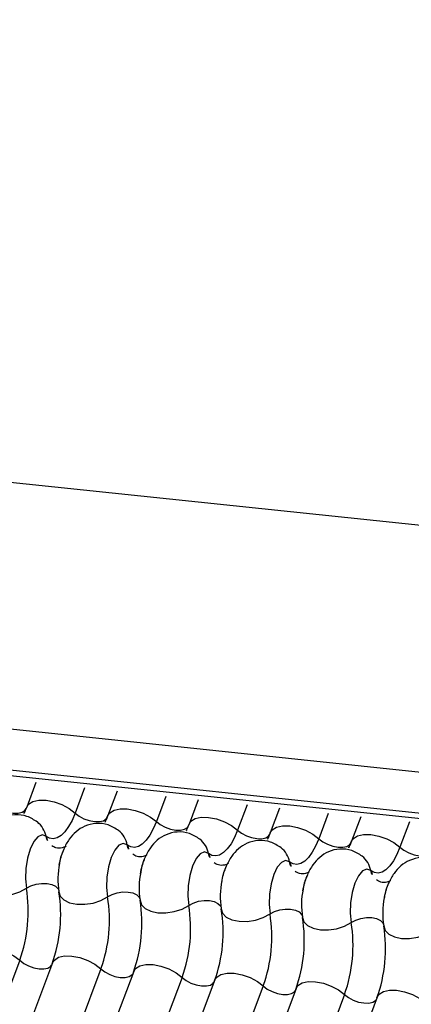
# Model space of a CAD drawing. Units: millimetres. Extents: x -23272466 to 44913, y -22484634 to 188.
# Drawn here: x -23270525 to -23270524, y -22483652 to -22483650 of the extents above; entities that cross this region are included whole.
import ezdxf

# ---------------------------------------------------------------- set-up
doc = ezdxf.new("R2010")
doc.units = ezdxf.units.MM
doc.layers.add('KEYLITE INDICATIVE VIEW FLASHING 1', color=252, linetype='Continuous')

msp = doc.modelspace()

# ---------------------------------------------------------------- linework, layer by layer
at = {"layer": 'KEYLITE INDICATIVE VIEW FLASHING 1', "linetype": 'Continuous'}
for p, q in [((-23270534.1417, -22483650.4677), (-23270504.0357, -22483653.6372)), ((-23270537.9721, -22483650.6472), (-23270504.2208, -22483654.2004)), ((-23270537.9668, -22483650.6587), (-23270504.2155, -22483654.2118)), ((-23270534.3215, -22483650.9454), (-23270504.2188, -22483654.1232)), ((-23270525.2017, -22483652.0118), (-23270525.2203, -22483652.0611)), ((-23270525.1031, -22483652.0222), (-23270525.1223, -22483652.0733)), ((-23270525.0375, -22483652.0291), (-23270525.056, -22483652.0784)), ((-23270524.9388, -22483652.0395), (-23270524.958, -22483652.0906)), ((-23270524.8732, -22483652.0464), (-23270524.8918, -22483652.0957)), ((-23270524.7745, -22483652.0568), (-23270524.7938, -22483652.1079)), ((-23270524.7089, -22483652.0637), (-23270524.7275, -22483652.113)), ((-23270524.6102, -22483652.0741), (-23270524.6295, -22483652.1252)), ((-23270524.5446, -22483652.081), (-23270524.5632, -22483652.1303)), ((-23270524.446, -22483652.0914), (-23270524.4652, -22483652.1425)), ((-23270525.2345, -22483652.3713), (-23270526.2313, -22483655.0196)), ((-23270525.1682, -22483652.3764), (-23270526.1651, -22483655.0248)), ((-23270525.0702, -22483652.3886), (-23270526.067, -22483655.0369)), ((-23270525.0039, -22483652.3937), (-23270526.0008, -22483655.0421)), ((-23270524.9059, -22483652.4059), (-23270525.9028, -22483655.0542)), ((-23270524.8397, -22483652.411), (-23270525.8365, -22483655.0593)), ((-23270524.7417, -22483652.4232), (-23270525.7385, -22483655.0715)), ((-23270524.6754, -22483652.4283), (-23270525.6722, -22483655.0766)), ((-23270524.5774, -22483652.4405), (-23270525.5742, -22483655.0888)), ((-23270524.5111, -22483652.4456), (-23270525.5079, -22483655.0939))]:
    msp.add_line(p, q, dxfattribs=at)
at = {"layer": 'KEYLITE INDICATIVE VIEW FLASHING 1', "linetype": 'Continuous', "flags": 128}
for points in [[(-23270525.2866, -22483652.056), (-23270525.2785, -22483652.0622), (-23270525.2688, -22483652.0674), (-23270525.2581, -22483652.0712), (-23270525.2474, -22483652.0732), (-23270525.2376, -22483652.0734), (-23270525.2295, -22483652.0716), (-23270525.2238, -22483652.068), (-23270525.2212, -22483652.0642)], [(-23270525.2203, -22483652.0611), (-23270525.2166, -22483652.0554), (-23270525.2079, -22483652.05), (-23270525.1958, -22483652.0473), (-23270525.1811, -22483652.0475), (-23270525.165, -22483652.0506), (-23270525.149, -22483652.0562), (-23270525.1344, -22483652.064), (-23270525.1223, -22483652.0733)], [(-23270525.1223, -22483652.0733), (-23270525.1286, -22483652.0881), (-23270525.1356, -22483652.1008), (-23270525.143, -22483652.1111), (-23270525.1508, -22483652.1188), (-23270525.1587, -22483652.1236), (-23270525.1665, -22483652.1255), (-23270525.1741, -22483652.1244), (-23270525.1813, -22483652.1204)], [(-23270525.1223, -22483652.0733), (-23270525.1143, -22483652.0795), (-23270525.1045, -22483652.0847), (-23270525.0938, -22483652.0885), (-23270525.0831, -22483652.0905), (-23270525.0733, -22483652.0906), (-23270525.0652, -22483652.0889), (-23270525.0595, -22483652.0853), (-23270525.057, -22483652.0815)], [(-23270525.056, -22483652.0784), (-23270525.0523, -22483652.0727), (-23270525.0437, -22483652.0673), (-23270525.0315, -22483652.0646), (-23270525.0168, -22483652.0648), (-23270525.0008, -22483652.0679), (-23270524.9848, -22483652.0735), (-23270524.9701, -22483652.0813), (-23270524.958, -22483652.0906)], [(-23270524.958, -22483652.0906), (-23270524.9643, -22483652.1054), (-23270524.9713, -22483652.1181), (-23270524.9787, -22483652.1284), (-23270524.9865, -22483652.1361), (-23270524.9944, -22483652.1409), (-23270525.0022, -22483652.1428), (-23270525.0098, -22483652.1417), (-23270525.017, -22483652.1377)], [(-23270524.958, -22483652.0906), (-23270524.95, -22483652.0968), (-23270524.9402, -22483652.102), (-23270524.9295, -22483652.1058), (-23270524.9189, -22483652.1078), (-23270524.9091, -22483652.1079), (-23270524.9009, -22483652.1061), (-23270524.8952, -22483652.1026), (-23270524.8927, -22483652.0987)], [(-23270524.8918, -22483652.0957), (-23270524.888, -22483652.09), (-23270524.8794, -22483652.0846), (-23270524.8672, -22483652.0819), (-23270524.8525, -22483652.0821), (-23270524.8365, -22483652.0852), (-23270524.8205, -22483652.0908), (-23270524.8058, -22483652.0986), (-23270524.7938, -22483652.1079)], [(-23270524.7938, -22483652.1079), (-23270524.8001, -22483652.1227), (-23270524.807, -22483652.1354), (-23270524.8145, -22483652.1457), (-23270524.8222, -22483652.1533), (-23270524.8301, -22483652.1582), (-23270524.8379, -22483652.1601), (-23270524.8455, -22483652.159), (-23270524.8527, -22483652.1549)], [(-23270524.7938, -22483652.1079), (-23270524.7857, -22483652.1141), (-23270524.7759, -22483652.1193), (-23270524.7653, -22483652.1231), (-23270524.7546, -22483652.1251), (-23270524.7448, -22483652.1252), (-23270524.7367, -22483652.1234), (-23270524.7309, -22483652.1199), (-23270524.7284, -22483652.116)], [(-23270524.7275, -22483652.113), (-23270524.7237, -22483652.1073), (-23270524.7151, -22483652.1019), (-23270524.703, -22483652.0992), (-23270524.6882, -22483652.0994), (-23270524.6722, -22483652.1025), (-23270524.6562, -22483652.1081), (-23270524.6416, -22483652.1159), (-23270524.6295, -22483652.1252)], [(-23270525.1813, -22483652.1204), (-23270525.1893, -22483652.1176), (-23270525.1979, -22483652.1212), (-23270525.2062, -22483652.131), (-23270525.2135, -22483652.1461), (-23270525.219, -22483652.1649), (-23270525.2222, -22483652.1857), (-23270525.2229, -22483652.2066), (-23270525.2209, -22483652.2256)], [(-23270525.017, -22483652.1377), (-23270525.0251, -22483652.1349), (-23270525.0337, -22483652.1385), (-23270525.042, -22483652.1483), (-23270525.0492, -22483652.1633), (-23270525.0547, -22483652.1822), (-23270525.0579, -22483652.203), (-23270525.0586, -22483652.2239), (-23270525.0566, -22483652.2429)], [(-23270524.6295, -22483652.1252), (-23270524.6358, -22483652.14), (-23270524.6427, -22483652.1527), (-23270524.6502, -22483652.163), (-23270524.6579, -22483652.1706), (-23270524.6658, -22483652.1755), (-23270524.6737, -22483652.1774), (-23270524.6813, -22483652.1763), (-23270524.6884, -22483652.1722)], [(-23270524.6295, -22483652.1252), (-23270524.6214, -22483652.1314), (-23270524.6117, -22483652.1366), (-23270524.601, -22483652.1404), (-23270524.5903, -22483652.1424), (-23270524.5805, -22483652.1425), (-23270524.5724, -22483652.1407), (-23270524.5667, -22483652.1372), (-23270524.5641, -22483652.1333)], [(-23270524.5632, -22483652.1303), (-23270524.5594, -22483652.1246), (-23270524.5508, -22483652.1192), (-23270524.5387, -22483652.1165), (-23270524.524, -22483652.1167), (-23270524.5079, -22483652.1198), (-23270524.4919, -22483652.1254), (-23270524.4773, -22483652.1332), (-23270524.4652, -22483652.1425)], [(-23270524.8527, -22483652.1549), (-23270524.8608, -22483652.1521), (-23270524.8694, -22483652.1558), (-23270524.8777, -22483652.1656), (-23270524.8849, -22483652.1806), (-23270524.8904, -22483652.1995), (-23270524.8936, -22483652.2203), (-23270524.8943, -22483652.2412), (-23270524.8923, -22483652.2602)], [(-23270524.4652, -22483652.1425), (-23270524.4715, -22483652.1573), (-23270524.4785, -22483652.17), (-23270524.4859, -22483652.1803), (-23270524.4937, -22483652.1879), (-23270524.5015, -22483652.1928), (-23270524.5094, -22483652.1947), (-23270524.517, -22483652.1936), (-23270524.5242, -22483652.1895)], [(-23270524.4652, -22483652.1425), (-23270524.4572, -22483652.1487), (-23270524.4474, -22483652.1539), (-23270524.4367, -22483652.1577), (-23270524.426, -22483652.1597), (-23270524.4162, -22483652.1598), (-23270524.4081, -22483652.158), (-23270524.4024, -22483652.1545), (-23270524.3999, -22483652.1506)], [(-23270524.6884, -22483652.1722), (-23270524.6965, -22483652.1694), (-23270524.7051, -22483652.1731), (-23270524.7134, -22483652.1829), (-23270524.7206, -22483652.1979), (-23270524.7261, -22483652.2167), (-23270524.7294, -22483652.2376), (-23270524.73, -22483652.2585), (-23270524.7281, -22483652.2775)], [(-23270524.5242, -22483652.1895), (-23270524.5322, -22483652.1867), (-23270524.5408, -22483652.1904), (-23270524.5491, -22483652.2002), (-23270524.5564, -22483652.2152), (-23270524.5619, -22483652.234), (-23270524.5651, -22483652.2549), (-23270524.5658, -22483652.2758), (-23270524.5638, -22483652.2948)], [(-23270525.3195, -22483652.2153), (-23270525.3167, -22483652.2243), (-23270525.3093, -22483652.2319), (-23270525.2979, -22483652.2374), (-23270525.2834, -22483652.2404), (-23270525.2671, -22483652.2407), (-23270525.2504, -22483652.2381), (-23270525.2345, -22483652.2329), (-23270525.2209, -22483652.2256)], [(-23270525.2209, -22483652.2256), (-23270525.2118, -22483652.2208), (-23270525.2012, -22483652.2174), (-23270525.1901, -22483652.2156), (-23270525.1792, -22483652.2158), (-23270525.1696, -22483652.2178), (-23270525.162, -22483652.2215), (-23270525.157, -22483652.2266), (-23270525.1557, -22483652.2295)], [(-23270525.1552, -22483652.2326), (-23270525.1524, -22483652.2416), (-23270525.145, -22483652.2492), (-23270525.1336, -22483652.2547), (-23270525.1192, -22483652.2577), (-23270525.1029, -22483652.258), (-23270525.0861, -22483652.2554), (-23270525.0702, -22483652.2502), (-23270525.0566, -22483652.2429)], [(-23270525.0566, -22483652.2429), (-23270525.0475, -22483652.2381), (-23270525.037, -22483652.2346), (-23270525.0258, -22483652.2329), (-23270525.0149, -22483652.2331), (-23270525.0053, -22483652.2351), (-23270524.9977, -22483652.2388), (-23270524.9928, -22483652.2438), (-23270524.9914, -22483652.2468)], [(-23270524.9909, -22483652.2499), (-23270524.9881, -22483652.2589), (-23270524.9807, -22483652.2665), (-23270524.9693, -22483652.272), (-23270524.9549, -22483652.275), (-23270524.9386, -22483652.2752), (-23270524.9218, -22483652.2727), (-23270524.906, -22483652.2675), (-23270524.8923, -22483652.2602)], [(-23270524.8923, -22483652.2602), (-23270524.8833, -22483652.2554), (-23270524.8727, -22483652.2519), (-23270524.8615, -22483652.2502), (-23270524.8506, -22483652.2504), (-23270524.841, -22483652.2524), (-23270524.8334, -22483652.2561), (-23270524.8285, -22483652.2611), (-23270524.8272, -22483652.2641)], [(-23270524.8266, -22483652.2672), (-23270524.8239, -22483652.2762), (-23270524.8165, -22483652.2838), (-23270524.8051, -22483652.2893), (-23270524.7906, -22483652.2923), (-23270524.7743, -22483652.2925), (-23270524.7575, -22483652.29), (-23270524.7417, -22483652.2848), (-23270524.7281, -22483652.2775)], [(-23270524.7281, -22483652.2775), (-23270524.719, -22483652.2727), (-23270524.7084, -22483652.2692), (-23270524.6972, -22483652.2675), (-23270524.6864, -22483652.2677), (-23270524.6767, -22483652.2697), (-23270524.6691, -22483652.2734), (-23270524.6642, -22483652.2784), (-23270524.6629, -22483652.2813)], [(-23270524.6624, -22483652.2844), (-23270524.6596, -22483652.2935), (-23270524.6522, -22483652.3011), (-23270524.6408, -22483652.3066), (-23270524.6263, -22483652.3096), (-23270524.61, -22483652.3098), (-23270524.5933, -22483652.3073), (-23270524.5774, -22483652.3021), (-23270524.5638, -22483652.2948)], [(-23270524.5638, -22483652.2948), (-23270524.5547, -22483652.29), (-23270524.5441, -22483652.2865), (-23270524.533, -22483652.2848), (-23270524.5221, -22483652.285), (-23270524.5125, -22483652.287), (-23270524.5049, -22483652.2907), (-23270524.4999, -22483652.2957), (-23270524.4986, -22483652.2986)], [(-23270524.4981, -22483652.3017), (-23270524.4953, -22483652.3108), (-23270524.4879, -22483652.3184), (-23270524.4765, -22483652.3239), (-23270524.4621, -22483652.3269), (-23270524.4458, -22483652.3271), (-23270524.429, -22483652.3246), (-23270524.4131, -22483652.3194), (-23270524.3995, -22483652.3121)], [(-23270525.3325, -22483652.3591), (-23270525.3287, -22483652.3534), (-23270525.3201, -22483652.348), (-23270525.308, -22483652.3454), (-23270525.2932, -22483652.3455), (-23270525.2772, -22483652.3486), (-23270525.2612, -22483652.3542), (-23270525.2466, -22483652.362), (-23270525.2345, -22483652.3713)], [(-23270525.2345, -22483652.3713), (-23270525.2264, -22483652.3775), (-23270525.2167, -22483652.3827), (-23270525.206, -22483652.3865), (-23270525.1953, -22483652.3885), (-23270525.1855, -22483652.3887), (-23270525.1774, -22483652.3869), (-23270525.1717, -22483652.3833), (-23270525.17, -22483652.3813)], [(-23270525.1682, -22483652.3764), (-23270525.1644, -22483652.3707), (-23270525.1558, -22483652.3653), (-23270525.1437, -22483652.3626), (-23270525.129, -22483652.3628), (-23270525.1129, -22483652.3659), (-23270525.0969, -22483652.3715), (-23270525.0823, -22483652.3793), (-23270525.0702, -22483652.3886)], [(-23270525.0702, -22483652.3886), (-23270525.0622, -22483652.3948), (-23270525.0524, -22483652.4), (-23270525.0417, -22483652.4038), (-23270525.031, -22483652.4058), (-23270525.0212, -22483652.4059), (-23270525.0131, -22483652.4042), (-23270525.0074, -22483652.4006), (-23270525.0057, -22483652.3985)], [(-23270525.0039, -22483652.3937), (-23270525.0002, -22483652.388), (-23270524.9916, -22483652.3826), (-23270524.9794, -22483652.3799), (-23270524.9647, -22483652.3801), (-23270524.9487, -22483652.3832), (-23270524.9327, -22483652.3888), (-23270524.918, -22483652.3966), (-23270524.9059, -22483652.4059)], [(-23270524.9059, -22483652.4059), (-23270524.8979, -22483652.4121), (-23270524.8881, -22483652.4173), (-23270524.8774, -22483652.4211), (-23270524.8668, -22483652.4231), (-23270524.8569, -22483652.4232), (-23270524.8488, -22483652.4214), (-23270524.8431, -22483652.4179), (-23270524.8415, -22483652.4158)], [(-23270524.8397, -22483652.411), (-23270524.8359, -22483652.4053), (-23270524.8273, -22483652.3999), (-23270524.8151, -22483652.3972), (-23270524.8004, -22483652.3974), (-23270524.7844, -22483652.4005), (-23270524.7684, -22483652.4061), (-23270524.7537, -22483652.4139), (-23270524.7417, -22483652.4232)], [(-23270524.6754, -22483652.4283), (-23270524.6716, -22483652.4226), (-23270524.663, -22483652.4172), (-23270524.6508, -22483652.4145), (-23270524.6361, -22483652.4147), (-23270524.6201, -22483652.4178), (-23270524.6041, -22483652.4234), (-23270524.5894, -22483652.4312), (-23270524.5774, -22483652.4405)], [(-23270524.7417, -22483652.4232), (-23270524.7336, -22483652.4294), (-23270524.7238, -22483652.4346), (-23270524.7132, -22483652.4384), (-23270524.7025, -22483652.4404), (-23270524.6927, -22483652.4405), (-23270524.6846, -22483652.4387), (-23270524.6788, -22483652.4352), (-23270524.6772, -22483652.4331)], [(-23270524.5111, -22483652.4456), (-23270524.5073, -22483652.4399), (-23270524.4987, -22483652.4345), (-23270524.4866, -22483652.4318), (-23270524.4719, -22483652.432), (-23270524.4558, -22483652.4351), (-23270524.4398, -22483652.4407), (-23270524.4252, -22483652.4485), (-23270524.4131, -22483652.4578)], [(-23270524.5774, -22483652.4405), (-23270524.5693, -22483652.4467), (-23270524.5596, -22483652.4519), (-23270524.5489, -22483652.4557), (-23270524.5382, -22483652.4577), (-23270524.5284, -22483652.4578), (-23270524.5203, -22483652.456), (-23270524.5145, -22483652.4525), (-23270524.5129, -22483652.4504)]]:
    msp.add_lwpolyline(points, dxfattribs=at)
at = {"layer": 'KEYLITE INDICATIVE VIEW FLASHING 1', "linetype": 'Continuous'}
for centre, radius, start, end in [((-23270525.2289, -22483652.1294), 0.0485, 10.7657, 51.5804), ((-23270525.0646, -22483652.1467), 0.0485, 10.7657, 51.5804), ((-23270525.1495, -22483652.1143), 0.0323, 190.7623, 231.905), ((-23270524.9004, -22483652.164), 0.0485, 10.7657, 51.5804), ((-23270524.9852, -22483652.1316), 0.0323, 190.7623, 231.905), ((-23270524.821, -22483652.1489), 0.0323, 190.7623, 231.905), ((-23270524.7361, -22483652.1813), 0.0485, 10.7657, 51.5804), ((-23270524.9977, -22483652.2072), 0.1595, 168.599, 189.1438), ((-23270524.6567, -22483652.1662), 0.0323, 190.7623, 231.905), ((-23270524.5718, -22483652.1986), 0.0485, 10.7657, 51.5804), ((-23270524.8334, -22483652.2245), 0.1595, 168.599, 189.1438), ((-23270524.4924, -22483652.1835), 0.0323, 190.7623, 231.905), ((-23270524.6692, -22483652.2418), 0.1595, 168.599, 189.1438), ((-23270525.5098, -22483652.2722), 0.2926, 340.1957, 9.15), ((-23270525.4441, -22483652.2791), 0.2926, 340.1957, 9.15), ((-23270524.5049, -22483652.2591), 0.1595, 168.599, 189.1438), ((-23270525.3455, -22483652.2895), 0.2926, 340.1957, 9.15), ((-23270525.2798, -22483652.2964), 0.2926, 340.1957, 9.15), ((-23270524.3406, -22483652.2764), 0.1595, 168.599, 189.1438), ((-23270525.1813, -22483652.3068), 0.2926, 340.1957, 9.15), ((-23270525.1155, -22483652.3137), 0.2926, 340.1957, 9.15), ((-23270525.017, -22483652.3241), 0.2926, 340.1957, 9.15), ((-23270524.9513, -22483652.331), 0.2926, 340.1957, 9.15), ((-23270524.8527, -22483652.3414), 0.2926, 340.1957, 9.15), ((-23270524.787, -22483652.3483), 0.2926, 340.1957, 9.15)]:
    msp.add_arc(centre, radius, start, end, dxfattribs=at)
for points, knots in [([(-23270525.2203, -22483652.0611), (-23270525.2219, -22483652.0653), (-23270525.2249, -22483652.0727), (-23270525.2275, -22483652.0771), (-23270525.2287, -22483652.079)], [0, 0, 0, 0, 0.5564139, 1, 1, 1, 1]), ([(-23270525.1986, -22483652.0916), (-23270525.2054, -22483652.0872), (-23270525.2191, -22483652.0784), (-23270525.244, -22483652.0756), (-23270525.2669, -22483652.0812), (-23270525.2854, -22483652.0931), (-23270525.2997, -22483652.1091), (-23270525.3107, -22483652.1302), (-23270525.3171, -22483652.1476), (-23270525.3182, -22483652.158), (-23270525.3182, -22483652.1584)], [0, 0, 0, 0, 0.142577, 0.2874, 0.427067, 0.552319, 0.678045, 0.819567, 0.993372, 1, 1, 1, 1]), ([(-23270525.0343, -22483652.1089), (-23270525.0411, -22483652.1045), (-23270525.0548, -22483652.0957), (-23270525.0797, -22483652.0929), (-23270525.1026, -22483652.0985), (-23270525.1211, -22483652.1104), (-23270525.1355, -22483652.1264), (-23270525.1464, -22483652.1475), (-23270525.1528, -22483652.1649), (-23270525.1539, -22483652.1753), (-23270525.154, -22483652.1757)], [0, 0, 0, 0, 0.1425768, 0.2874004, 0.4270666, 0.5523192, 0.6780452, 0.8195672, 0.9933723, 1, 1, 1, 1]), ([(-23270525.056, -22483652.0784), (-23270525.0577, -22483652.0826), (-23270525.0606, -22483652.09), (-23270525.0632, -22483652.0944), (-23270525.0644, -22483652.0963)], [0, 0, 0, 0, 0.556414, 1, 1, 1, 1]), ([(-23270524.8918, -22483652.0957), (-23270524.8934, -22483652.0999), (-23270524.8963, -22483652.1073), (-23270524.899, -22483652.1117), (-23270524.9002, -22483652.1136)], [0, 0, 0, 0, 0.556414, 1, 1, 1, 1]), ([(-23270524.87, -22483652.1262), (-23270524.8768, -22483652.1218), (-23270524.8906, -22483652.113), (-23270524.9155, -22483652.1102), (-23270524.9383, -22483652.1158), (-23270524.9568, -22483652.1277), (-23270524.9712, -22483652.1437), (-23270524.9821, -22483652.1648), (-23270524.9886, -22483652.1821), (-23270524.9897, -22483652.1926), (-23270524.9897, -22483652.193)], [0, 0, 0, 0, 0.142577, 0.2874, 0.427067, 0.552319, 0.678045, 0.819567, 0.993372, 1, 1, 1, 1]), ([(-23270524.7275, -22483652.113), (-23270524.7291, -22483652.1171), (-23270524.732, -22483652.1246), (-23270524.7347, -22483652.129), (-23270524.7359, -22483652.1309)], [0, 0, 0, 0, 0.556414, 1, 1, 1, 1]), ([(-23270524.7057, -22483652.1435), (-23270524.7126, -22483652.1391), (-23270524.7263, -22483652.1303), (-23270524.7512, -22483652.1275), (-23270524.774, -22483652.1331), (-23270524.7926, -22483652.145), (-23270524.8069, -22483652.161), (-23270524.8178, -22483652.1821), (-23270524.8243, -22483652.1994), (-23270524.8254, -22483652.2099), (-23270524.8254, -22483652.2103)], [0, 0, 0, 0, 0.142577, 0.2874, 0.427067, 0.552319, 0.678045, 0.819567, 0.993372, 1, 1, 1, 1]), ([(-23270524.5632, -22483652.1303), (-23270524.5648, -22483652.1344), (-23270524.5678, -22483652.1418), (-23270524.5704, -22483652.1463), (-23270524.5716, -22483652.1482)], [0, 0, 0, 0, 0.5564139, 1, 1, 1, 1]), ([(-23270525.141, -22483652.1403), (-23270525.1412, -22483652.1405), (-23270525.1417, -22483652.1411), (-23270525.1491, -22483652.1449), (-23270525.1614, -22483652.1447), (-23270525.1671, -22483652.1412), (-23270525.1697, -22483652.1395)], [0, 0, 0, 0, 0.1753906, 0.414664, 0.7257029, 1, 1, 1, 1]), ([(-23270525.1545, -22483652.1791), (-23270525.1534, -22483652.1732), (-23270525.1513, -22483652.162), (-23270525.148, -22483652.154), (-23270525.1465, -22483652.1503)], [0, 0, 0, 0, 0.524121, 1, 1, 1, 1]), ([(-23270524.5415, -22483652.1607), (-23270524.5483, -22483652.1564), (-23270524.562, -22483652.1476), (-23270524.5869, -22483652.1448), (-23270524.6098, -22483652.1504), (-23270524.6283, -22483652.1623), (-23270524.6426, -22483652.1783), (-23270524.6536, -22483652.1994), (-23270524.66, -22483652.2167), (-23270524.6611, -22483652.2272), (-23270524.6611, -22483652.2276)], [0, 0, 0, 0, 0.142577, 0.2874, 0.427067, 0.552319, 0.678045, 0.819567, 0.993372, 1, 1, 1, 1]), ([(-23270524.9767, -22483652.1576), (-23270524.9769, -22483652.1578), (-23270524.9774, -22483652.1584), (-23270524.9848, -22483652.1622), (-23270524.9972, -22483652.162), (-23270525.0028, -22483652.1585), (-23270525.0054, -22483652.1568)], [0, 0, 0, 0, 0.175391, 0.414664, 0.725703, 1, 1, 1, 1]), ([(-23270524.9902, -22483652.1964), (-23270524.9891, -22483652.1905), (-23270524.987, -22483652.1793), (-23270524.9837, -22483652.1713), (-23270524.9822, -22483652.1676)], [0, 0, 0, 0, 0.524121, 1, 1, 1, 1]), ([(-23270524.8124, -22483652.1749), (-23270524.8127, -22483652.1751), (-23270524.8132, -22483652.1757), (-23270524.8206, -22483652.1795), (-23270524.8329, -22483652.1793), (-23270524.8385, -22483652.1758), (-23270524.8412, -22483652.1741)], [0, 0, 0, 0, 0.175391, 0.414664, 0.725703, 1, 1, 1, 1]), ([(-23270524.3772, -22483652.178), (-23270524.384, -22483652.1737), (-23270524.3977, -22483652.1649), (-23270524.4226, -22483652.1621), (-23270524.4455, -22483652.1677), (-23270524.464, -22483652.1796), (-23270524.4784, -22483652.1956), (-23270524.4893, -22483652.2167), (-23270524.4957, -22483652.234), (-23270524.4968, -22483652.2445), (-23270524.4969, -22483652.2449)], [0, 0, 0, 0, 0.142577, 0.2874, 0.427067, 0.552319, 0.678045, 0.819567, 0.993372, 1, 1, 1, 1]), ([(-23270524.8259, -22483652.2137), (-23270524.8248, -22483652.2078), (-23270524.8227, -22483652.1966), (-23270524.8195, -22483652.1886), (-23270524.8179, -22483652.1848)], [0, 0, 0, 0, 0.524121, 1, 1, 1, 1]), ([(-23270524.6482, -22483652.1922), (-23270524.6484, -22483652.1924), (-23270524.6489, -22483652.193), (-23270524.6563, -22483652.1968), (-23270524.6686, -22483652.1966), (-23270524.6743, -22483652.1931), (-23270524.6769, -22483652.1914)], [0, 0, 0, 0, 0.175391, 0.414664, 0.725703, 1, 1, 1, 1]), ([(-23270524.6617, -22483652.231), (-23270524.6605, -22483652.2251), (-23270524.6583, -22483652.2135), (-23270524.6549, -22483652.2052), (-23270524.6533, -22483652.2011)], [0, 0, 0, 0, 0.503602, 1, 1, 1, 1]), ([(-23270524.4839, -22483652.2095), (-23270524.4841, -22483652.2097), (-23270524.4846, -22483652.2103), (-23270524.492, -22483652.2141), (-23270524.5043, -22483652.2139), (-23270524.51, -22483652.2104), (-23270524.5126, -22483652.2087)], [0, 0, 0, 0, 0.175391, 0.414664, 0.725703, 1, 1, 1, 1]), ([(-23270524.4974, -22483652.2483), (-23270524.4963, -22483652.2424), (-23270524.4941, -22483652.2308), (-23270524.4907, -22483652.2225), (-23270524.489, -22483652.2184)], [0, 0, 0, 0, 0.503602, 1, 1, 1, 1])]:
    msp.add_open_spline(points, degree=3, knots=knots, dxfattribs=at)

doc.saveas('drawing.dxf')
